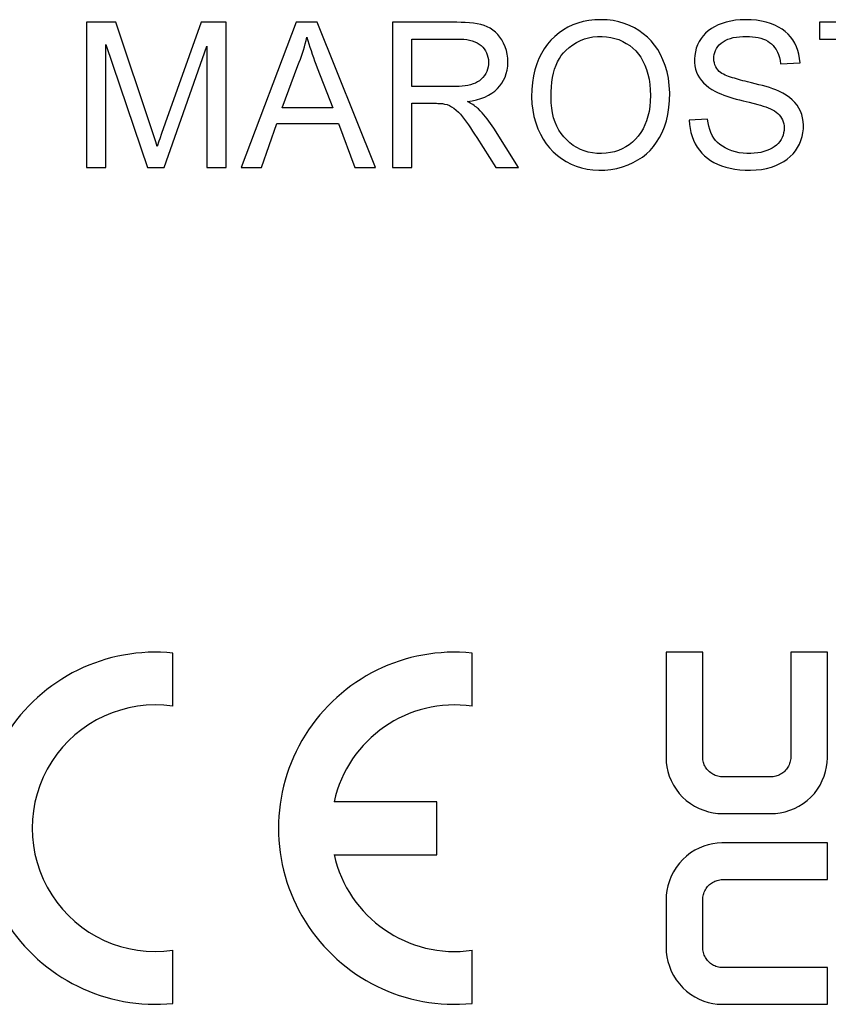
# Model space of a CAD drawing. Units: millimetres. Extents: x -26.8 to 28.3, y -27.1 to 27.1.
# Drawn here: x -10.7 to 1, y -5.9 to 8.3 of the extents above; entities that cross this region are included whole.
import ezdxf

# ---------------------------------------------------------------- set-up
doc = ezdxf.new("R2010")
doc.units = ezdxf.units.MM
doc.header["$LTSCALE"] = 16.335
doc.layers.get('0').update_dxf_attribs({"linetype": 'CONTINUOUS'})
doc.layers.add('ASSI', color=7, linetype='CONTINUOUS')

msp = doc.modelspace()

# ---------------------------------------------------------------- linework, layer by layer
at = {"color": 7, "linetype": 'CONTINUOUS'}
for p, q in [((-9.725, 8.296), (-9.725, 6.192)), ((-9.297, 8.296), (-9.725, 8.296)), ((-8.776, 6.74), (-9.297, 8.296)), ((-8.063, 8.296), (-8.583, 6.836)), ((-7.698, 8.296), (-8.063, 8.296)), ((-7.698, 6.192), (-7.698, 8.296)), ((-6.684, 8.296), (-7.484, 6.192)), ((-6.381, 8.296), (-6.684, 8.296)), ((-5.538, 6.192), (-6.381, 8.296)), ((-5.288, 8.296), (-5.288, 6.192)), ((-4.36, 8.296), (-5.288, 8.296)), ((0.895, 8.296), (0.895, 8.054)), ((2.552, 8.296), (0.895, 8.296)), ((-5.008, 7.365), (-5.008, 8.054)), ((-5.008, 8.054), (-4.348, 8.054)), ((0.895, 8.054), (1.583, 8.054)), ((-9.444, 6.192), (-9.444, 7.977)), ((-9.444, 7.977), (-8.838, 6.192)), ((-8.599, 6.192), (-7.978, 7.952)), ((-7.978, 7.952), (-7.978, 6.192)), ((0.334, 7.697), (0.615, 7.709)), ((-6.886, 7.059), (-6.659, 7.673)), ((-6.382, 7.637), (-6.156, 7.059)), ((-4.415, 7.365), (-5.008, 7.365)), ((-6.156, 7.059), (-6.886, 7.059)), ((-5.008, 6.192), (-5.008, 7.123)), ((-0.724, 6.894), (-0.992, 6.881)), ((-8.742, 6.636), (-8.776, 6.74)), ((-8.583, 6.836), (-8.636, 6.685)), ((-7.188, 6.192), (-6.966, 6.83)), ((-6.966, 6.83), (-6.071, 6.83)), ((-6.071, 6.83), (-5.836, 6.192)), ((-3.465, 6.192), (-3.822, 6.764)), ((-8.72, 6.567), (-8.742, 6.636)), ((-8.698, 6.499), (-8.72, 6.567)), ((-8.636, 6.685), (-8.661, 6.61)), ((-4.07, 6.63), (-3.794, 6.192)), ((-9.725, 6.192), (-9.444, 6.192)), ((-8.838, 6.192), (-8.599, 6.192)), ((-7.978, 6.192), (-7.698, 6.192)), ((-7.484, 6.192), (-7.188, 6.192)), ((-5.836, 6.192), (-5.538, 6.192)), ((-5.288, 6.192), (-5.008, 6.192)), ((-3.794, 6.192), (-3.465, 6.192)), ((-1.326, -0.826), (-1.326, -2.355)), ((-0.795, -0.826), (-1.326, -0.826)), ((-0.795, -2.348), (-0.795, -0.826)), ((1.011, -0.826), (0.48, -0.826)), ((0.48, -0.826), (0.48, -2.348)), ((1.011, -2.355), (1.011, -0.826)), ((0.185, -2.632), (-0.5, -2.632)), ((-0.507, -3.164), (0.192, -3.164)), ((1.011, -3.589), (-0.518, -3.589)), ((1.011, -4.12), (1.011, -3.589)), ((-0.511, -4.12), (1.011, -4.12)), ((-1.326, -4.415), (-1.326, -5.1)), ((-0.795, -5.1), (-0.795, -4.415)), ((1.011, -5.395), (-0.511, -5.395)), ((1.011, -5.926), (1.011, -5.395)), ((-0.518, -5.926), (1.011, -5.926))]:
    msp.add_line(p, q, dxfattribs=at)
for points in [[(-4.205, 7.148), (-4.136, 7.16), (-4.071, 7.174), (-4.01, 7.192), (-3.953, 7.214), (-3.9, 7.24), (-3.852, 7.269), (-3.808, 7.301), (-3.77, 7.336), (-3.735, 7.374), (-3.705, 7.414), (-3.68, 7.458), (-3.658, 7.504), (-3.641, 7.553), (-3.629, 7.605), (-3.621, 7.659), (-3.618, 7.716), (-3.62, 7.775), (-3.627, 7.833), (-3.64, 7.889), (-3.659, 7.943), (-3.68, 7.994), (-3.705, 8.041), (-3.734, 8.083), (-3.765, 8.121), (-3.799, 8.154), (-3.835, 8.183), (-3.874, 8.209), (-3.916, 8.23), (-3.962, 8.248), (-4.011, 8.263), (-4.063, 8.274), (-4.118, 8.282), (-4.175, 8.288), (-4.235, 8.293), (-4.296, 8.295), (-4.36, 8.296)], [(-1.273, 7.276), (-1.28, 7.383), (-1.293, 7.485), (-1.312, 7.58), (-1.338, 7.67), (-1.371, 7.754), (-1.408, 7.832), (-1.448, 7.903), (-1.494, 7.967), (-1.543, 8.027), (-1.597, 8.081), (-1.656, 8.131), (-1.719, 8.176), (-1.786, 8.216), (-1.858, 8.251), (-1.933, 8.28), (-2.012, 8.303), (-2.094, 8.32), (-2.178, 8.33), (-2.267, 8.334), (-2.358, 8.331), (-2.445, 8.322), (-2.527, 8.306), (-2.605, 8.285), (-2.678, 8.258), (-2.748, 8.225), (-2.814, 8.187), (-2.877, 8.143), (-2.937, 8.093), (-2.994, 8.038), (-3.045, 7.978), (-3.092, 7.914), (-3.133, 7.846), (-3.169, 7.773), (-3.2, 7.694), (-3.226, 7.609), (-3.247, 7.519), (-3.262, 7.424), (-3.271, 7.322), (-3.274, 7.216)], [(-0.175, 8.334), (-0.251, 8.331), (-0.322, 8.325), (-0.39, 8.314), (-0.454, 8.299), (-0.515, 8.28), (-0.571, 8.258), (-0.623, 8.233), (-0.67, 8.205), (-0.714, 8.173), (-0.753, 8.139), (-0.787, 8.102), (-0.818, 8.061), (-0.846, 8.017), (-0.869, 7.969), (-0.888, 7.92), (-0.902, 7.869), (-0.911, 7.816), (-0.915, 7.765), (-0.914, 7.715), (-0.908, 7.666), (-0.898, 7.619), (-0.884, 7.575), (-0.865, 7.533), (-0.842, 7.492), (-0.815, 7.454), (-0.783, 7.418), (-0.747, 7.384), (-0.707, 7.352), (-0.661, 7.321), (-0.611, 7.292)], [(0.615, 7.709), (0.609, 7.773), (0.598, 7.833), (0.583, 7.89), (0.563, 7.943), (0.539, 7.994), (0.51, 8.041), (0.478, 8.085), (0.441, 8.125), (0.4, 8.162), (0.354, 8.196), (0.304, 8.227), (0.249, 8.254), (0.189, 8.277), (0.124, 8.298), (0.055, 8.313), (-0.018, 8.325), (-0.095, 8.332), (-0.175, 8.334)], [(-6.659, 7.673), (-6.641, 7.717), (-6.625, 7.76), (-6.609, 7.805), (-6.594, 7.85), (-6.579, 7.895), (-6.566, 7.94), (-6.553, 7.986), (-6.542, 8.033), (-6.531, 8.079)], [(-6.531, 8.079), (-6.517, 8.031), (-6.502, 7.983), (-6.486, 7.934), (-6.47, 7.886), (-6.453, 7.837), (-6.436, 7.787), (-6.418, 7.737), (-6.4, 7.688), (-6.382, 7.637)], [(-4.348, 8.054), (-4.301, 8.053), (-4.257, 8.05), (-4.214, 8.045), (-4.173, 8.037), (-4.134, 8.026), (-4.097, 8.013), (-4.064, 7.997), (-4.034, 7.979), (-4.007, 7.958), (-3.983, 7.936), (-3.962, 7.911), (-3.944, 7.885), (-3.928, 7.856), (-3.916, 7.825), (-3.907, 7.793), (-3.901, 7.759), (-3.899, 7.723), (-3.9, 7.687), (-3.905, 7.652), (-3.913, 7.617), (-3.925, 7.584), (-3.94, 7.553), (-3.958, 7.524), (-3.979, 7.497), (-4.003, 7.473), (-4.029, 7.451), (-4.057, 7.433), (-4.089, 7.416), (-4.122, 7.403), (-4.158, 7.392), (-4.197, 7.383), (-4.237, 7.376), (-4.28, 7.371), (-4.323, 7.368), (-4.368, 7.366), (-4.415, 7.365)], [(-2.78, 7.889), (-2.729, 7.933), (-2.676, 7.972), (-2.622, 8.005), (-2.566, 8.033), (-2.508, 8.055), (-2.448, 8.072), (-2.385, 8.084), (-2.319, 8.09), (-2.254, 8.092), (-2.19, 8.088), (-2.127, 8.078), (-2.067, 8.064), (-2.009, 8.045), (-1.954, 8.02), (-1.902, 7.991), (-1.853, 7.959), (-1.808, 7.922), (-1.766, 7.881), (-1.728, 7.837), (-1.693, 7.789), (-1.662, 7.735), (-1.634, 7.677), (-1.609, 7.614), (-1.589, 7.546), (-1.573, 7.473), (-1.562, 7.396), (-1.555, 7.318), (-1.553, 7.238), (-1.555, 7.156), (-1.562, 7.078), (-1.573, 7.005), (-1.589, 6.935), (-1.608, 6.87), (-1.632, 6.809), (-1.66, 6.752), (-1.692, 6.699), (-1.729, 6.649), (-1.769, 6.603), (-1.813, 6.561)], [(-0.555, 7.585), (-0.575, 7.606), (-0.593, 7.629), (-0.607, 7.653), (-0.619, 7.679), (-0.627, 7.708), (-0.633, 7.737), (-0.635, 7.767), (-0.634, 7.799), (-0.629, 7.83), (-0.621, 7.86), (-0.61, 7.889), (-0.595, 7.917), (-0.577, 7.944), (-0.555, 7.969), (-0.529, 7.993), (-0.5, 8.014), (-0.468, 8.033), (-0.432, 8.05), (-0.394, 8.064), (-0.352, 8.074), (-0.308, 8.083), (-0.262, 8.088), (-0.214, 8.091), (-0.164, 8.092)], [(-0.164, 8.092), (-0.119, 8.091), (-0.075, 8.088), (-0.032, 8.083), (0.008, 8.075), (0.047, 8.066), (0.083, 8.054), (0.116, 8.041), (0.146, 8.025), (0.174, 8.006), (0.2, 7.985), (0.224, 7.961), (0.247, 7.933), (0.267, 7.901), (0.287, 7.866), (0.303, 7.828), (0.316, 7.787), (0.326, 7.743), (0.334, 7.697)], [(-2.993, 7.213), (-2.992, 7.288), (-2.988, 7.36), (-2.981, 7.429), (-2.971, 7.496), (-2.957, 7.559), (-2.941, 7.619), (-2.921, 7.674), (-2.898, 7.726), (-2.872, 7.773), (-2.844, 7.816), (-2.813, 7.855), (-2.78, 7.889)], [(-0.147, 7.434), (-0.181, 7.442), (-0.214, 7.45), (-0.246, 7.459), (-0.277, 7.467), (-0.307, 7.476), (-0.337, 7.485), (-0.365, 7.494), (-0.393, 7.503), (-0.42, 7.513), (-0.447, 7.522), (-0.472, 7.533), (-0.496, 7.544), (-0.517, 7.557), (-0.537, 7.57), (-0.555, 7.585)], [(0.309, 7.299), (0.265, 7.317), (0.219, 7.333), (0.171, 7.35), (0.122, 7.365), (0.071, 7.379), (0.019, 7.393), (-0.035, 7.407), (-0.09, 7.421), (-0.147, 7.434)], [(-3.274, 7.216), (-3.269, 7.117), (-3.258, 7.022), (-3.24, 6.93), (-3.215, 6.841), (-3.183, 6.755), (-3.147, 6.676), (-3.107, 6.604), (-3.063, 6.538), (-3.014, 6.477), (-2.96, 6.42), (-2.901, 6.369), (-2.839, 6.322), (-2.772, 6.28), (-2.702, 6.244), (-2.628, 6.214), (-2.551, 6.19), (-2.471, 6.171), (-2.389, 6.16), (-2.302, 6.155), (-2.213, 6.156), (-2.126, 6.165), (-2.04, 6.18), (-1.956, 6.203), (-1.877, 6.231), (-1.803, 6.264), (-1.733, 6.303), (-1.669, 6.345), (-1.612, 6.391), (-1.559, 6.441), (-1.51, 6.497), (-1.464, 6.559), (-1.422, 6.627), (-1.384, 6.701), (-1.35, 6.782), (-1.321, 6.87), (-1.299, 6.963), (-1.284, 7.062), (-1.275, 7.166), (-1.273, 7.276)], [(-0.611, 7.292), (-0.573, 7.275), (-0.533, 7.258), (-0.491, 7.242), (-0.448, 7.227), (-0.403, 7.212), (-0.357, 7.199), (-0.31, 7.185), (-0.261, 7.173), (-0.21, 7.16)], [(-0.104, 6.154), (-0.021, 6.158), (0.057, 6.166), (0.131, 6.18), (0.2, 6.199), (0.265, 6.223), (0.324, 6.25), (0.379, 6.28), (0.428, 6.314), (0.473, 6.352), (0.513, 6.392), (0.548, 6.436), (0.579, 6.482), (0.606, 6.532), (0.628, 6.585), (0.646, 6.64), (0.657, 6.695), (0.664, 6.751), (0.665, 6.806), (0.661, 6.859), (0.652, 6.911), (0.639, 6.961), (0.621, 7.008), (0.598, 7.052), (0.571, 7.095), (0.539, 7.134), (0.503, 7.172), (0.461, 7.207), (0.415, 7.24), (0.364, 7.27), (0.309, 7.299)], [(-4.045, 7.041), (-4.06, 7.054), (-4.075, 7.067), (-4.091, 7.079), (-4.108, 7.092), (-4.126, 7.104), (-4.145, 7.115), (-4.164, 7.127), (-4.184, 7.138), (-4.205, 7.148)], [(-1.813, 6.561), (-1.859, 6.524), (-1.909, 6.492), (-1.961, 6.464), (-2.015, 6.44), (-2.072, 6.422), (-2.132, 6.409), (-2.196, 6.4), (-2.263, 6.396), (-2.328, 6.398), (-2.391, 6.405), (-2.453, 6.417), (-2.512, 6.434), (-2.568, 6.455), (-2.621, 6.482), (-2.671, 6.513), (-2.72, 6.55), (-2.766, 6.592), (-2.808, 6.637), (-2.846, 6.685), (-2.879, 6.736), (-2.909, 6.792), (-2.934, 6.852), (-2.955, 6.915), (-2.972, 6.983), (-2.983, 7.055), (-2.991, 7.132), (-2.993, 7.213)], [(-0.21, 7.16), (-0.124, 7.138), (0.001, 7.106)], [(-5.008, 7.123), (-4.67, 7.123), (-4.652, 7.123), (-4.634, 7.122), (-4.617, 7.122), (-4.6, 7.121), (-4.583, 7.12), (-4.566, 7.118), (-4.55, 7.116), (-4.535, 7.113)], [(-4.535, 7.113), (-4.5, 7.104), (-4.466, 7.091), (-4.433, 7.073), (-4.4, 7.052), (-4.367, 7.026), (-4.336, 6.997), (-4.305, 6.964), (-4.276, 6.928), (-4.247, 6.89), (-4.218, 6.851), (-4.189, 6.809), (-4.16, 6.767), (-4.13, 6.722), (-4.1, 6.677), (-4.07, 6.63)], [(-3.822, 6.764), (-3.846, 6.799), (-3.869, 6.833), (-3.893, 6.866), (-3.918, 6.897), (-3.943, 6.928), (-3.968, 6.958), (-3.993, 6.987), (-4.019, 7.014), (-4.045, 7.041)], [(0.154, 7.057), (0.187, 7.043), (0.217, 7.028), (0.245, 7.012), (0.271, 6.995), (0.294, 6.976), (0.314, 6.956), (0.332, 6.934), (0.348, 6.91), (0.36, 6.885), (0.371, 6.857), (0.379, 6.827), (0.383, 6.796), (0.385, 6.763), (0.383, 6.728), (0.377, 6.694), (0.368, 6.661), (0.356, 6.628), (0.34, 6.597), (0.32, 6.569), (0.298, 6.541), (0.272, 6.516), (0.242, 6.494), (0.209, 6.473), (0.173, 6.454), (0.134, 6.438), (0.092, 6.424), (0.048, 6.413), (0.001, 6.405), (-0.048, 6.399), (-0.1, 6.397), (-0.154, 6.397), (-0.211, 6.401), (-0.266, 6.408), (-0.32, 6.42), (-0.373, 6.436), (-0.423, 6.455)], [(0.001, 7.106), (0.041, 7.095), (0.079, 7.083), (0.117, 7.07), (0.154, 7.057)], [(-0.992, 6.881), (-0.987, 6.817), (-0.979, 6.756), (-0.966, 6.698), (-0.949, 6.641), (-0.928, 6.588), (-0.903, 6.537), (-0.874, 6.489), (-0.842, 6.444), (-0.807, 6.403), (-0.769, 6.364), (-0.727, 6.328), (-0.682, 6.296), (-0.633, 6.266), (-0.58, 6.24), (-0.523, 6.217), (-0.462, 6.198), (-0.397, 6.182), (-0.328, 6.169), (-0.257, 6.161), (-0.182, 6.156), (-0.104, 6.154)], [(-0.423, 6.455), (-0.468, 6.476), (-0.509, 6.501), (-0.547, 6.527), (-0.58, 6.555), (-0.609, 6.586), (-0.635, 6.62), (-0.657, 6.658), (-0.676, 6.698), (-0.693, 6.742), (-0.706, 6.79), (-0.717, 6.84), (-0.724, 6.894)], [(-8.661, 6.61), (-8.674, 6.573), (-8.698, 6.499)], [(-1.326, -2.355), (-1.323, -2.422), (-1.314, -2.488), (-1.3, -2.554), (-1.279, -2.621), (-1.252, -2.687), (-1.22, -2.751), (-1.181, -2.812), (-1.137, -2.871), (-1.088, -2.925), (-1.034, -2.974), (-0.974, -3.018), (-0.912, -3.056), (-0.848, -3.089), (-0.78, -3.116), (-0.712, -3.137), (-0.644, -3.152), (-0.576, -3.161), (-0.507, -3.164)], [(-0.5, -2.632), (-0.52, -2.632), (-0.539, -2.63), (-0.558, -2.627), (-0.577, -2.622), (-0.596, -2.617), (-0.614, -2.61), (-0.631, -2.602), (-0.648, -2.594), (-0.665, -2.584), (-0.68, -2.573), (-0.695, -2.561), (-0.709, -2.549), (-0.722, -2.535), (-0.734, -2.521), (-0.745, -2.506), (-0.755, -2.49), (-0.764, -2.474), (-0.772, -2.457), (-0.779, -2.44), (-0.784, -2.422), (-0.789, -2.404), (-0.792, -2.386), (-0.794, -2.367), (-0.795, -2.348)], [(0.48, -2.348), (0.479, -2.367), (0.477, -2.386), (0.474, -2.404), (0.469, -2.422), (0.463, -2.44), (0.456, -2.458), (0.448, -2.475), (0.439, -2.491), (0.429, -2.507), (0.418, -2.522), (0.406, -2.536), (0.393, -2.55), (0.379, -2.562), (0.364, -2.574), (0.349, -2.585), (0.332, -2.594), (0.316, -2.603), (0.298, -2.61), (0.28, -2.617), (0.262, -2.622), (0.243, -2.627), (0.224, -2.63), (0.205, -2.632), (0.185, -2.632)], [(0.192, -3.164), (0.261, -3.161), (0.329, -3.152), (0.397, -3.137), (0.465, -3.116), (0.533, -3.089), (0.598, -3.056), (0.66, -3.018), (0.719, -2.974), (0.773, -2.925), (0.822, -2.871), (0.866, -2.812), (0.905, -2.751), (0.937, -2.687), (0.964, -2.621), (0.985, -2.554), (1, -2.488), (1.008, -2.422), (1.011, -2.355)], [(-0.518, -3.589), (-0.584, -3.592), (-0.649, -3.6), (-0.715, -3.615), (-0.781, -3.636), (-0.847, -3.663), (-0.911, -3.696), (-0.972, -3.734), (-1.031, -3.779), (-1.085, -3.829), (-1.134, -3.883), (-1.179, -3.943), (-1.218, -4.006), (-1.251, -4.071), (-1.278, -4.139), (-1.299, -4.208), (-1.314, -4.276), (-1.323, -4.346), (-1.326, -4.415)], [(-0.795, -4.415), (-0.794, -4.395), (-0.792, -4.376), (-0.789, -4.357), (-0.785, -4.338), (-0.779, -4.319), (-0.772, -4.301), (-0.765, -4.284), (-0.756, -4.267), (-0.746, -4.25), (-0.735, -4.235), (-0.724, -4.22), (-0.711, -4.206), (-0.698, -4.193), (-0.683, -4.181), (-0.668, -4.17), (-0.653, -4.16), (-0.636, -4.151), (-0.619, -4.143), (-0.602, -4.136), (-0.584, -4.131), (-0.566, -4.126), (-0.548, -4.123), (-0.53, -4.121), (-0.511, -4.12)], [(-1.326, -5.1), (-1.323, -5.169), (-1.314, -5.238), (-1.299, -5.307), (-1.278, -5.376), (-1.251, -5.444), (-1.218, -5.509), (-1.179, -5.572), (-1.134, -5.632), (-1.085, -5.686), (-1.031, -5.736), (-0.972, -5.78), (-0.911, -5.819), (-0.847, -5.852), (-0.781, -5.879), (-0.715, -5.9), (-0.649, -5.915), (-0.584, -5.923), (-0.518, -5.926)], [(-0.511, -5.395), (-0.53, -5.394), (-0.548, -5.392), (-0.567, -5.389), (-0.585, -5.384), (-0.603, -5.378), (-0.62, -5.371), (-0.637, -5.363), (-0.654, -5.354), (-0.669, -5.344), (-0.684, -5.333), (-0.699, -5.321), (-0.712, -5.308), (-0.725, -5.294), (-0.736, -5.279), (-0.747, -5.263), (-0.757, -5.247), (-0.765, -5.23), (-0.773, -5.213), (-0.779, -5.195), (-0.785, -5.177), (-0.789, -5.158), (-0.792, -5.139), (-0.794, -5.12), (-0.795, -5.1)]]:
    msp.add_lwpolyline(points, dxfattribs=at)
at = {"layer": 'ASSI', "color": 7, "linetype": 'CONTINUOUS'}
for p, q in [((-8.471, -1.61), (-8.471, -0.839)), ((-4.136, -1.61), (-4.136, -0.839)), ((-4.646, -2.994), (-6.134, -2.994)), ((-4.646, -3.759), (-4.646, -2.994)), ((-6.134, -3.759), (-4.646, -3.759)), ((-8.471, -5.913), (-8.471, -5.143)), ((-4.136, -5.913), (-4.136, -5.143))]:
    msp.add_line(p, q, dxfattribs=at)
for centre, radius, start, end in [((-8.726, -3.376), 2.55, 84.2608, 275.7392), ((-4.391, -3.376), 2.55, 84.2608, 275.7392), ((-8.726, -3.376), 1.785, 81.7868, 278.2132), ((-4.391, -3.376), 1.785, 81.7868, 167.6264), ((-4.391, -3.376), 1.785, 192.3736, 278.2132)]:
    msp.add_arc(centre, radius, start, end, dxfattribs=at)

doc.saveas('drawing.dxf')
